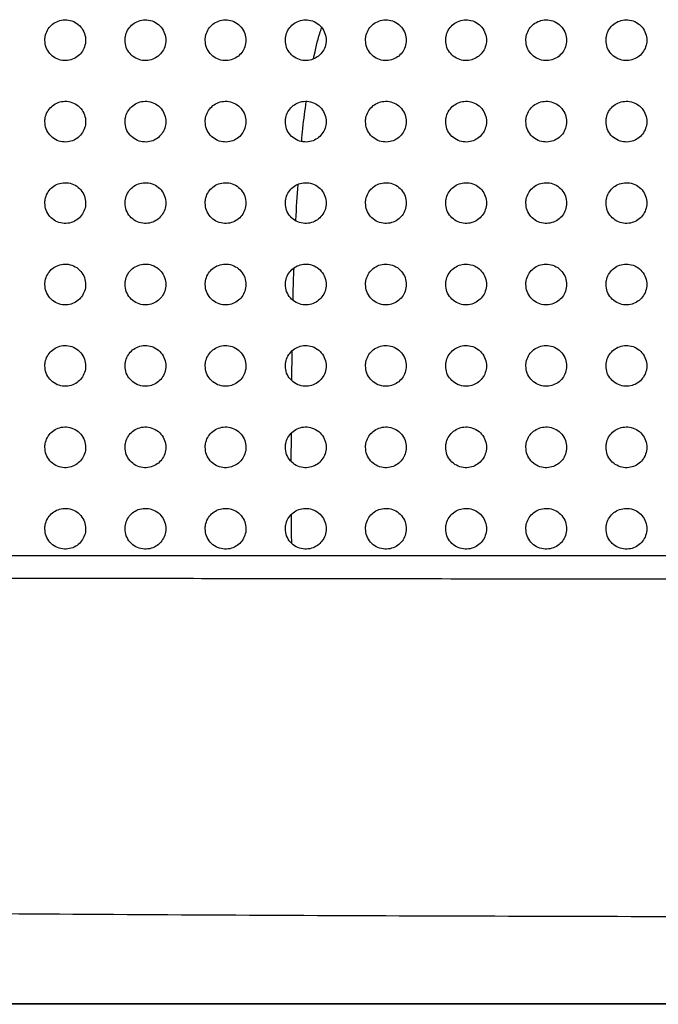
# Paper-space layout '_Back' of a CAD drawing. Units: millimetres. Extents: x -446 to 282, y -328 to 672.
# Drawn here: x -239 to -192, y 76 to 148 of the extents above; entities that cross this region are included whole.
import ezdxf

# ---------------------------------------------------------------- set-up
doc = ezdxf.new("R2010")
doc.units = ezdxf.units.MM

psp = doc.layouts.new('_Back')

# ---------------------------------------------------------------- linework, layer by layer
at = {"color": 7, "linetype": 'Continuous', "lineweight": 25}
psp.add_line((-218.865, 121.525), (-218.837, 123.698), dxfattribs=at)
for points, knots in [([(-237.032, 146.549), (-237.013, 146.37), (-236.976, 146.013), (-236.689, 145.547), (-236.27, 145.205), (-235.758, 145.035), (-235.236, 145.049), (-234.767, 145.228), (-234.39, 145.537), (-234.13, 145.946), (-234.009, 146.427), (-234.052, 146.937), (-234.272, 147.42), (-234.654, 147.805), (-235.146, 148.031), (-235.672, 148.071), (-236.162, 147.939), (-236.571, 147.666), (-236.867, 147.284), (-237.013, 146.892), (-237.027, 146.641), (-237.032, 146.549)], [0, 0, 0, 0, 0.058252, 0.116485, 0.174886, 0.231302, 0.284443, 0.334733, 0.383841, 0.433717, 0.485898, 0.541086, 0.598812, 0.657381, 0.71451, 0.768586, 0.819601, 0.868937, 0.918471, 0.969847, 1, 1, 1, 1]), ([(-231.132, 146.549), (-231.113, 146.37), (-231.076, 146.013), (-230.788, 145.546), (-230.368, 145.204), (-229.856, 145.034), (-229.335, 145.05), (-228.867, 145.228), (-228.49, 145.537), (-228.23, 145.946), (-228.109, 146.427), (-228.152, 146.938), (-228.373, 147.421), (-228.755, 147.806), (-229.248, 148.031), (-229.774, 148.071), (-230.263, 147.939), (-230.671, 147.666), (-230.967, 147.284), (-231.113, 146.892), (-231.127, 146.641), (-231.132, 146.549)], [0, 0, 0, 0, 0.058364, 0.116711, 0.175167, 0.231529, 0.284544, 0.334708, 0.383746, 0.433627, 0.485879, 0.54118, 0.599018, 0.657651, 0.714761, 0.768746, 0.819644, 0.868886, 0.918384, 0.969797, 1, 1, 1, 1]), ([(-225.232, 146.549), (-225.213, 146.37), (-225.176, 146.012), (-224.888, 145.546), (-224.467, 145.204), (-223.955, 145.034), (-223.434, 145.05), (-222.967, 145.228), (-222.591, 145.536), (-222.33, 145.945), (-222.209, 146.426), (-222.252, 146.938), (-222.473, 147.422), (-222.856, 147.807), (-223.349, 148.032), (-223.875, 148.071), (-224.363, 147.939), (-224.771, 147.666), (-225.067, 147.284), (-225.213, 146.892), (-225.227, 146.642), (-225.232, 146.549)], [0, 0, 0, 0, 0.0584403, 0.1168659, 0.1753332, 0.2316155, 0.2845062, 0.3345719, 0.3835768, 0.4334917, 0.4858287, 0.5412325, 0.5991527, 0.6578095, 0.714872, 0.7687606, 0.8195592, 0.8687393, 0.9182334, 0.9697046, 1, 1, 1, 1]), ([(-219.332, 146.549), (-219.313, 146.37), (-219.276, 146.012), (-218.988, 145.545), (-218.567, 145.203), (-218.055, 145.034), (-217.535, 145.05), (-217.068, 145.228), (-216.692, 145.536), (-216.43, 145.945), (-216.309, 146.426), (-216.352, 146.938), (-216.573, 147.422), (-216.957, 147.807), (-217.449, 148.032), (-217.975, 148.071), (-218.463, 147.939), (-218.87, 147.667), (-219.167, 147.285), (-219.313, 146.893), (-219.327, 146.642), (-219.332, 146.549)], [0, 0, 0, 0, 0.058482, 0.116952, 0.175401, 0.231595, 0.284382, 0.334383, 0.383383, 0.433347, 0.485762, 0.541247, 0.599217, 0.657871, 0.714876, 0.768679, 0.819404, 0.86855, 0.918061, 0.969595, 1, 1, 1, 1]), ([(-213.432, 146.549), (-213.413, 146.37), (-213.376, 146.012), (-213.088, 145.545), (-212.666, 145.203), (-212.155, 145.034), (-211.635, 145.05), (-211.169, 145.227), (-210.792, 145.535), (-210.531, 145.944), (-210.409, 146.425), (-210.452, 146.938), (-210.673, 147.422), (-211.057, 147.807), (-211.549, 148.032), (-212.074, 148.071), (-212.562, 147.939), (-212.969, 147.667), (-213.266, 147.286), (-213.413, 146.894), (-213.427, 146.642), (-213.432, 146.549)], [0, 0, 0, 0, 0.058498, 0.116984, 0.175405, 0.23153, 0.284247, 0.334215, 0.383225, 0.433232, 0.485705, 0.54124, 0.599234, 0.657871, 0.714826, 0.768572, 0.819254, 0.868387, 0.917919, 0.969504, 1, 1, 1, 1]), ([(-207.532, 146.549), (-207.513, 146.37), (-207.476, 146.012), (-207.188, 145.545), (-206.767, 145.204), (-206.255, 145.034), (-205.736, 145.05), (-205.27, 145.227), (-204.893, 145.534), (-204.631, 145.943), (-204.509, 146.425), (-204.552, 146.938), (-204.773, 147.422), (-205.157, 147.807), (-205.649, 148.031), (-206.173, 148.071), (-206.661, 147.939), (-207.068, 147.668), (-207.366, 147.287), (-207.512, 146.894), (-207.527, 146.642), (-207.532, 146.549)], [0, 0, 0, 0, 0.058493, 0.116976, 0.175352, 0.231403, 0.284058, 0.334005, 0.383042, 0.433105, 0.485643, 0.541223, 0.599221, 0.657817, 0.714706, 0.768393, 0.819051, 0.868196, 0.917767, 0.969406, 1, 1, 1, 1]), ([(-201.632, 146.549), (-201.613, 146.37), (-201.576, 146.013), (-201.288, 145.546), (-200.867, 145.204), (-200.357, 145.035), (-199.838, 145.049), (-199.371, 145.226), (-198.994, 145.532), (-198.732, 145.941), (-198.609, 146.424), (-198.652, 146.937), (-198.873, 147.422), (-199.256, 147.807), (-199.748, 148.031), (-200.272, 148.071), (-200.759, 147.94), (-201.167, 147.669), (-201.465, 147.288), (-201.612, 146.895), (-201.626, 146.643), (-201.632, 146.549)], [0, 0, 0, 0, 0.058466, 0.116924, 0.175231, 0.231191, 0.283782, 0.333721, 0.382804, 0.432943, 0.485557, 0.541182, 0.599169, 0.657699, 0.7145, 0.768122, 0.818763, 0.867939, 0.91757, 0.969278, 1, 1, 1, 1]), ([(-195.732, 146.549), (-195.713, 146.37), (-195.676, 146.013), (-195.388, 145.546), (-194.968, 145.205), (-194.458, 145.035), (-193.94, 145.049), (-193.474, 145.224), (-193.096, 145.531), (-192.832, 145.94), (-192.709, 146.422), (-192.751, 146.936), (-192.973, 147.421), (-193.355, 147.806), (-193.846, 148.031), (-194.37, 148.071), (-194.857, 147.941), (-195.265, 147.671), (-195.564, 147.29), (-195.712, 146.896), (-195.726, 146.643), (-195.732, 146.549)], [0, 0, 0, 0, 0.05842, 0.116835, 0.175049, 0.230902, 0.283427, 0.333371, 0.382517, 0.432749, 0.48545, 0.541118, 0.599081, 0.657523, 0.714217, 0.767767, 0.8184, 0.867623, 0.917334, 0.969125, 1, 1, 1, 1]), ([(-217.26, 145.182), (-217.113, 145.857), (-216.924, 146.723), (-216.708, 147.331), (-216.661, 147.465)], [0, 0, 0, 0, 0.779143, 1, 1, 1, 1]), ([(-237.032, 140.559), (-237.013, 140.38), (-236.975, 140.022), (-236.688, 139.556), (-236.267, 139.214), (-235.754, 139.044), (-235.231, 139.06), (-234.763, 139.24), (-234.388, 139.55), (-234.129, 139.959), (-234.009, 140.439), (-234.052, 140.949), (-234.273, 141.432), (-234.656, 141.817), (-235.15, 142.042), (-235.677, 142.081), (-236.167, 141.947), (-236.574, 141.673), (-236.869, 141.29), (-237.013, 140.9), (-237.027, 140.651), (-237.032, 140.559)], [0, 0, 0, 0, 0.0584278, 0.1168351, 0.1754443, 0.2319959, 0.2851338, 0.3353027, 0.3842439, 0.4339748, 0.4860824, 0.5412981, 0.5991544, 0.6579121, 0.7151988, 0.7693232, 0.8202623, 0.8694432, 0.918811, 0.9700736, 1, 1, 1, 1]), ([(-231.132, 140.559), (-231.113, 140.38), (-231.075, 140.022), (-230.787, 139.555), (-230.366, 139.213), (-229.852, 139.044), (-229.331, 139.06), (-228.863, 139.24), (-228.489, 139.549), (-228.229, 139.958), (-228.109, 140.438), (-228.152, 140.949), (-228.374, 141.433), (-228.758, 141.818), (-229.252, 142.042), (-229.778, 142.081), (-230.267, 141.947), (-230.674, 141.673), (-230.969, 141.291), (-231.113, 140.9), (-231.127, 140.651), (-231.132, 140.559)], [0, 0, 0, 0, 0.058518, 0.117018, 0.175645, 0.232107, 0.285102, 0.335153, 0.384051, 0.433817, 0.486021, 0.54136, 0.599318, 0.658109, 0.71534, 0.769349, 0.820169, 0.869276, 0.91864, 0.96997, 1, 1, 1, 1]), ([(-225.232, 140.559), (-225.213, 140.38), (-225.175, 140.022), (-224.887, 139.554), (-224.465, 139.212), (-223.952, 139.044), (-223.431, 139.06), (-222.964, 139.24), (-222.59, 139.548), (-222.33, 139.957), (-222.209, 140.437), (-222.252, 140.949), (-222.474, 141.433), (-222.858, 141.818), (-223.352, 142.042), (-223.878, 142.081), (-224.366, 141.947), (-224.773, 141.674), (-225.068, 141.292), (-225.213, 140.901), (-225.227, 140.651), (-225.232, 140.559)], [0, 0, 0, 0, 0.058576, 0.117136, 0.175741, 0.232089, 0.284943, 0.334902, 0.383787, 0.433615, 0.485927, 0.541382, 0.599416, 0.658205, 0.715354, 0.769241, 0.819958, 0.86902, 0.918409, 0.969826, 1, 1, 1, 1]), ([(-219.332, 140.559), (-219.313, 140.38), (-219.275, 140.022), (-218.987, 139.554), (-218.565, 139.212), (-218.052, 139.044), (-217.532, 139.06), (-217.066, 139.239), (-216.691, 139.547), (-216.43, 139.956), (-216.309, 140.437), (-216.352, 140.949), (-216.574, 141.434), (-216.959, 141.818), (-217.452, 142.042), (-217.978, 142.081), (-218.465, 141.947), (-218.871, 141.675), (-219.167, 141.294), (-219.313, 140.902), (-219.327, 140.652), (-219.332, 140.559)], [0, 0, 0, 0, 0.058604, 0.117196, 0.175755, 0.231986, 0.28472, 0.334615, 0.383512, 0.43341, 0.485823, 0.541371, 0.599454, 0.658221, 0.715283, 0.769061, 0.819696, 0.868736, 0.918165, 0.969671, 1, 1, 1, 1]), ([(-218.131, 139.104), (-218.103, 139.423), (-218.012, 140.492), (-217.882, 141.4), (-217.791, 142.037)], [0, 0, 0, 0, 0.29864, 1, 1, 1, 1]), ([(-213.432, 140.559), (-213.413, 140.38), (-213.375, 140.022), (-213.087, 139.554), (-212.665, 139.212), (-212.152, 139.044), (-211.633, 139.06), (-211.167, 139.238), (-210.792, 139.546), (-210.531, 139.954), (-210.409, 140.436), (-210.452, 140.949), (-210.674, 141.434), (-211.059, 141.818), (-211.552, 142.042), (-212.077, 142.081), (-212.564, 141.948), (-212.97, 141.676), (-213.267, 141.295), (-213.413, 140.903), (-213.427, 140.652), (-213.432, 140.559)], [0, 0, 0, 0, 0.058611, 0.117211, 0.17572, 0.231857, 0.284507, 0.334369, 0.383288, 0.433248, 0.485737, 0.541347, 0.599451, 0.658186, 0.715177, 0.768877, 0.819464, 0.868499, 0.917966, 0.969542, 1, 1, 1, 1]), ([(-207.532, 140.559), (-207.513, 140.38), (-207.475, 140.022), (-207.187, 139.554), (-206.765, 139.213), (-206.253, 139.044), (-205.734, 139.06), (-205.269, 139.237), (-204.893, 139.544), (-204.631, 139.953), (-204.509, 140.435), (-204.552, 140.948), (-204.774, 141.433), (-205.158, 141.818), (-205.651, 142.042), (-206.176, 142.081), (-206.662, 141.949), (-207.069, 141.677), (-207.366, 141.296), (-207.512, 140.904), (-207.527, 140.652), (-207.532, 140.559)], [0, 0, 0, 0, 0.0585963, 0.1171841, 0.1756307, 0.2316731, 0.2842478, 0.3340909, 0.3830476, 0.4330815, 0.4856505, 0.5413147, 0.5994201, 0.6580986, 0.7150024, 0.7686301, 0.8191887, 0.868243, 0.9177651, 0.969413, 1, 1, 1, 1]), ([(-201.632, 140.559), (-201.613, 140.38), (-201.576, 140.022), (-201.287, 139.555), (-200.866, 139.213), (-200.355, 139.044), (-199.836, 139.06), (-199.371, 139.236), (-198.994, 139.543), (-198.732, 139.951), (-198.609, 140.434), (-198.652, 140.948), (-198.873, 141.433), (-199.258, 141.818), (-199.75, 142.042), (-200.274, 142.081), (-200.76, 141.95), (-201.167, 141.679), (-201.465, 141.298), (-201.612, 140.905), (-201.626, 140.653), (-201.632, 140.559)], [0, 0, 0, 0, 0.058561, 0.117116, 0.175476, 0.23141, 0.283911, 0.333748, 0.382761, 0.432884, 0.485542, 0.541258, 0.599351, 0.657951, 0.714749, 0.768299, 0.818838, 0.86793, 0.917526, 0.969259, 1, 1, 1, 1]), ([(-195.732, 140.559), (-195.713, 140.38), (-195.676, 140.022), (-195.388, 139.555), (-194.967, 139.214), (-194.457, 139.045), (-193.939, 139.059), (-193.473, 139.235), (-193.096, 139.541), (-192.832, 139.95), (-192.709, 140.432), (-192.751, 140.947), (-192.973, 141.432), (-193.357, 141.817), (-193.848, 142.041), (-194.371, 142.081), (-194.858, 141.951), (-195.265, 141.681), (-195.564, 141.3), (-195.712, 140.907), (-195.726, 140.653), (-195.732, 140.559)], [0, 0, 0, 0, 0.058508, 0.117013, 0.175267, 0.231079, 0.283506, 0.333348, 0.382431, 0.432659, 0.485415, 0.541182, 0.599249, 0.657752, 0.714428, 0.767894, 0.818421, 0.867566, 0.917253, 0.969082, 1, 1, 1, 1]), ([(-237.032, 134.569), (-237.013, 134.389), (-236.975, 134.031), (-236.686, 133.564), (-236.264, 133.222), (-235.749, 133.053), (-235.226, 133.071), (-234.76, 133.252), (-234.386, 133.562), (-234.128, 133.971), (-234.009, 134.451), (-234.053, 134.961), (-234.274, 135.444), (-234.659, 135.829), (-235.154, 136.053), (-235.682, 136.09), (-236.171, 135.955), (-236.577, 135.68), (-236.871, 135.298), (-237.013, 134.908), (-237.027, 134.66), (-237.032, 134.569)], [0, 0, 0, 0, 0.058604, 0.117186, 0.175988, 0.232649, 0.285761, 0.335802, 0.384585, 0.43419, 0.486244, 0.541502, 0.599492, 0.658429, 0.715855, 0.770007, 0.820857, 0.869882, 0.919096, 0.970266, 1, 1, 1, 1]), ([(-231.132, 134.569), (-231.113, 134.389), (-231.075, 134.031), (-230.786, 133.563), (-230.363, 133.221), (-229.849, 133.053), (-229.327, 133.071), (-228.861, 133.252), (-228.487, 133.561), (-228.228, 133.97), (-228.109, 134.45), (-228.153, 134.961), (-228.375, 135.445), (-228.76, 135.829), (-229.255, 136.053), (-229.782, 136.09), (-230.271, 135.955), (-230.676, 135.681), (-230.97, 135.299), (-231.113, 134.909), (-231.127, 134.66), (-231.132, 134.569)], [0, 0, 0, 0, 0.058667, 0.117315, 0.176094, 0.232633, 0.285593, 0.335532, 0.3843, 0.433969, 0.486141, 0.541526, 0.599602, 0.658538, 0.715874, 0.769891, 0.820627, 0.869604, 0.918847, 0.97011, 1, 1, 1, 1]), ([(-225.232, 134.569), (-225.213, 134.389), (-225.175, 134.031), (-224.886, 133.563), (-224.463, 133.221), (-223.949, 133.053), (-223.428, 133.071), (-222.962, 133.251), (-222.588, 133.56), (-222.329, 133.968), (-222.209, 134.448), (-222.253, 134.961), (-222.475, 135.445), (-222.86, 135.83), (-223.355, 136.053), (-223.882, 136.09), (-224.369, 135.956), (-224.774, 135.682), (-225.069, 135.301), (-225.213, 134.91), (-225.227, 134.661), (-225.232, 134.569)], [0, 0, 0, 0, 0.058702, 0.117388, 0.176113, 0.232511, 0.285322, 0.33518, 0.383958, 0.433712, 0.486009, 0.541515, 0.599657, 0.658566, 0.71579, 0.769667, 0.820302, 0.869253, 0.918548, 0.969923, 1, 1, 1, 1]), ([(-219.332, 134.569), (-219.313, 134.389), (-219.275, 134.031), (-218.986, 133.563), (-218.563, 133.221), (-218.05, 133.053), (-217.529, 133.071), (-217.064, 133.25), (-216.69, 133.558), (-216.43, 133.966), (-216.309, 134.447), (-216.352, 134.96), (-216.575, 135.445), (-216.96, 135.83), (-217.455, 136.053), (-217.98, 136.09), (-218.467, 135.956), (-218.873, 135.684), (-219.168, 135.303), (-219.313, 134.912), (-219.327, 134.661), (-219.332, 134.569)], [0, 0, 0, 0, 0.058715, 0.117417, 0.176072, 0.23233, 0.285011, 0.33481, 0.383615, 0.433459, 0.485872, 0.541481, 0.599666, 0.658535, 0.715646, 0.769396, 0.819947, 0.86889, 0.918246, 0.969731, 1, 1, 1, 1]), ([(-218.555, 133.259), (-218.554, 133.273), (-218.517, 134.211), (-218.452, 135.087), (-218.389, 135.95)], [0, 0, 0, 0, 0.014718, 1, 1, 1, 1]), ([(-213.432, 134.569), (-213.413, 134.389), (-213.375, 134.031), (-213.086, 133.563), (-212.663, 133.222), (-212.15, 133.054), (-211.631, 133.071), (-211.166, 133.249), (-210.791, 133.556), (-210.53, 133.965), (-210.409, 134.446), (-210.452, 134.96), (-210.675, 135.445), (-211.06, 135.829), (-211.554, 136.053), (-212.079, 136.09), (-212.566, 135.957), (-212.971, 135.685), (-213.267, 135.304), (-213.413, 134.913), (-213.427, 134.662), (-213.432, 134.569)], [0, 0, 0, 0, 0.0587106, 0.1174114, 0.1759958, 0.2321361, 0.2847191, 0.3344866, 0.3833267, 0.4332512, 0.4857592, 0.5414399, 0.5996429, 0.658462, 0.7154782, 0.7691334, 0.8196324, 0.8685795, 0.9179928, 0.969568, 1, 1, 1, 1]), ([(-207.532, 134.569), (-207.513, 134.39), (-207.475, 134.031), (-207.186, 133.563), (-206.764, 133.222), (-206.252, 133.054), (-205.733, 133.07), (-205.268, 133.248), (-204.893, 133.555), (-204.631, 133.963), (-204.509, 134.445), (-204.552, 134.959), (-204.774, 135.444), (-205.16, 135.829), (-205.653, 136.052), (-206.177, 136.09), (-206.664, 135.958), (-207.069, 135.687), (-207.366, 135.306), (-207.513, 134.914), (-207.527, 134.662), (-207.532, 134.569)], [0, 0, 0, 0, 0.058686, 0.117365, 0.175867, 0.231892, 0.28439, 0.334141, 0.38303, 0.433045, 0.485648, 0.541391, 0.599592, 0.658339, 0.715249, 0.768816, 0.819284, 0.86826, 0.917743, 0.969407, 1, 1, 1, 1]), ([(-201.632, 134.569), (-201.613, 134.39), (-201.575, 134.032), (-201.287, 133.564), (-200.865, 133.222), (-200.353, 133.054), (-199.835, 133.07), (-199.37, 133.246), (-198.994, 133.553), (-198.732, 133.961), (-198.609, 134.444), (-198.652, 134.958), (-198.874, 135.444), (-199.259, 135.828), (-199.751, 136.052), (-200.275, 136.091), (-200.761, 135.959), (-201.167, 135.689), (-201.465, 135.308), (-201.612, 134.915), (-201.626, 134.663), (-201.632, 134.569)], [0, 0, 0, 0, 0.058643, 0.11728, 0.17568, 0.231581, 0.283997, 0.333744, 0.382699, 0.432816, 0.485519, 0.54132, 0.599505, 0.658163, 0.71495, 0.768428, 0.818875, 0.867896, 0.917466, 0.969228, 1, 1, 1, 1]), ([(-195.732, 134.569), (-195.713, 134.39), (-195.676, 134.032), (-195.387, 133.564), (-194.966, 133.223), (-194.455, 133.055), (-193.938, 133.069), (-193.473, 133.245), (-193.096, 133.55), (-192.833, 133.959), (-192.709, 134.442), (-192.751, 134.957), (-192.973, 135.443), (-193.358, 135.828), (-193.849, 136.051), (-194.372, 136.091), (-194.858, 135.96), (-195.265, 135.691), (-195.564, 135.31), (-195.712, 134.917), (-195.726, 134.663), (-195.732, 134.569)], [0, 0, 0, 0, 0.058583, 0.117163, 0.175445, 0.231211, 0.283548, 0.333301, 0.382334, 0.432565, 0.485376, 0.541233, 0.599391, 0.657942, 0.714595, 0.767979, 0.818412, 0.867491, 0.917163, 0.969031, 1, 1, 1, 1]), ([(-237.032, 128.579), (-237.013, 128.399), (-236.975, 128.04), (-236.685, 127.572), (-236.262, 127.23), (-235.745, 127.063), (-235.223, 127.082), (-234.757, 127.264), (-234.384, 127.574), (-234.127, 127.983), (-234.009, 128.462), (-234.053, 128.973), (-234.276, 129.456), (-234.662, 129.841), (-235.158, 130.064), (-235.687, 130.1), (-236.175, 129.963), (-236.579, 129.687), (-236.872, 129.305), (-237.013, 128.917), (-237.027, 128.669), (-237.032, 128.579)], [0, 0, 0, 0, 0.058767, 0.117511, 0.176477, 0.233214, 0.286281, 0.336198, 0.384843, 0.434348, 0.48637, 0.541681, 0.599799, 0.658893, 0.716431, 0.77059, 0.821344, 0.870225, 0.919308, 0.97041, 1, 1, 1, 1]), ([(-231.132, 128.579), (-231.113, 128.399), (-231.075, 128.04), (-230.785, 127.572), (-230.361, 127.23), (-229.846, 127.063), (-229.324, 127.082), (-228.858, 127.263), (-228.486, 127.573), (-228.228, 127.981), (-228.109, 128.461), (-228.153, 128.972), (-228.376, 129.456), (-228.762, 129.841), (-229.258, 130.064), (-229.786, 130.1), (-230.274, 129.964), (-230.678, 129.689), (-230.971, 129.307), (-231.113, 128.918), (-231.127, 128.67), (-231.132, 128.579)], [0, 0, 0, 0, 0.058799, 0.11758, 0.176485, 0.233073, 0.285986, 0.335821, 0.38448, 0.434075, 0.48623, 0.541666, 0.59985, 0.658912, 0.716328, 0.770339, 0.82099, 0.86985, 0.918992, 0.970211, 1, 1, 1, 1]), ([(-225.232, 128.579), (-225.213, 128.399), (-225.175, 128.04), (-224.885, 127.572), (-224.461, 127.23), (-223.947, 127.063), (-223.426, 127.082), (-222.961, 127.262), (-222.587, 127.571), (-222.329, 127.979), (-222.209, 128.459), (-222.253, 128.971), (-222.476, 129.456), (-222.862, 129.841), (-223.358, 130.064), (-223.884, 130.1), (-224.371, 129.965), (-224.776, 129.691), (-225.069, 129.31), (-225.213, 128.92), (-225.227, 128.671), (-225.232, 128.579)], [0, 0, 0, 0, 0.058811, 0.117607, 0.176429, 0.232858, 0.285622, 0.335391, 0.38408, 0.433778, 0.486069, 0.541625, 0.599861, 0.658872, 0.716153, 0.770014, 0.820571, 0.869425, 0.918643, 0.969991, 1, 1, 1, 1]), ([(-219.332, 128.579), (-219.313, 128.399), (-219.275, 128.04), (-218.985, 127.572), (-218.562, 127.23), (-218.048, 127.063), (-217.528, 127.081), (-217.063, 127.261), (-216.689, 127.569), (-216.43, 127.977), (-216.309, 128.458), (-216.353, 128.971), (-216.575, 129.456), (-216.962, 129.841), (-217.457, 130.064), (-217.983, 130.1), (-218.469, 129.966), (-218.874, 129.693), (-219.168, 129.312), (-219.313, 128.921), (-219.327, 128.671), (-219.332, 128.579)], [0, 0, 0, 0, 0.058808, 0.117604, 0.176335, 0.232607, 0.285238, 0.334956, 0.383686, 0.433489, 0.485908, 0.54157, 0.599842, 0.658794, 0.715942, 0.769664, 0.820142, 0.869001, 0.918299, 0.969772, 1, 1, 1, 1]), ([(-218.763, 127.434), (-218.752, 127.987), (-218.737, 128.783), (-218.704, 129.55), (-218.694, 129.784)], [0, 0, 0, 0, 0.694904, 1, 1, 1, 1]), ([(-213.432, 128.579), (-213.413, 128.399), (-213.375, 128.04), (-213.085, 127.572), (-212.662, 127.231), (-212.149, 127.063), (-211.63, 127.081), (-211.165, 127.26), (-210.791, 127.567), (-210.53, 127.975), (-210.409, 128.457), (-210.452, 128.97), (-210.675, 129.456), (-211.061, 129.84), (-211.556, 130.063), (-212.081, 130.1), (-212.567, 129.967), (-212.972, 129.695), (-213.267, 129.314), (-213.413, 128.923), (-213.427, 128.672), (-213.432, 128.579)], [0, 0, 0, 0, 0.058792, 0.117576, 0.176216, 0.23235, 0.284872, 0.33456, 0.383339, 0.433239, 0.485769, 0.541512, 0.599798, 0.658683, 0.715714, 0.769325, 0.819748, 0.868624, 0.917997, 0.969578, 1, 1, 1, 1]), ([(-207.532, 128.579), (-207.513, 128.399), (-207.475, 128.041), (-207.186, 127.573), (-206.763, 127.231), (-206.25, 127.064), (-205.732, 127.081), (-205.267, 127.258), (-204.892, 127.565), (-204.631, 127.973), (-204.509, 128.455), (-204.552, 128.969), (-204.775, 129.455), (-205.161, 129.84), (-205.654, 130.063), (-206.179, 130.1), (-206.664, 129.968), (-207.07, 129.696), (-207.366, 129.316), (-207.513, 128.924), (-207.527, 128.672), (-207.532, 128.579)], [0, 0, 0, 0, 0.058758, 0.117511, 0.176051, 0.232051, 0.284477, 0.334151, 0.38299, 0.432995, 0.485634, 0.541447, 0.599728, 0.658528, 0.715433, 0.768943, 0.819332, 0.868244, 0.917702, 0.969387, 1, 1, 1, 1]), ([(-201.632, 128.579), (-201.613, 128.4), (-201.575, 128.041), (-201.286, 127.573), (-200.864, 127.232), (-200.352, 127.064), (-199.835, 127.08), (-199.37, 127.257), (-198.994, 127.563), (-198.732, 127.971), (-198.609, 128.454), (-198.652, 128.968), (-198.874, 129.454), (-199.26, 129.839), (-199.753, 130.062), (-200.276, 130.1), (-200.762, 129.969), (-201.167, 129.699), (-201.465, 129.318), (-201.612, 128.926), (-201.626, 128.673), (-201.632, 128.579)], [0, 0, 0, 0, 0.058707, 0.11741, 0.175835, 0.231696, 0.284035, 0.333707, 0.382619, 0.432738, 0.485487, 0.541364, 0.599627, 0.658326, 0.715095, 0.768505, 0.818871, 0.867834, 0.917391, 0.969186, 1, 1, 1, 1]), ([(-195.732, 128.579), (-195.713, 128.4), (-195.676, 128.042), (-195.387, 127.574), (-194.965, 127.233), (-194.455, 127.065), (-193.938, 127.08), (-193.473, 127.255), (-193.096, 127.56), (-192.833, 127.969), (-192.709, 128.452), (-192.751, 128.967), (-192.974, 129.454), (-193.359, 129.838), (-193.85, 130.062), (-194.373, 130.101), (-194.858, 129.97), (-195.265, 129.701), (-195.564, 129.321), (-195.712, 128.927), (-195.726, 128.674), (-195.732, 128.579)], [0, 0, 0, 0, 0.0586418, 0.1172826, 0.1755789, 0.2312964, 0.2835496, 0.3332287, 0.3822248, 0.4324656, 0.4853298, 0.5412675, 0.5995023, 0.6580877, 0.7147117, 0.7680195, 0.8183697, 0.8673964, 0.9170626, 0.9689739, 1, 1, 1, 1]), ([(-237.032, 122.589), (-237.013, 122.409), (-236.975, 122.049), (-236.684, 121.581), (-236.259, 121.239), (-235.742, 121.072), (-235.22, 121.093), (-234.754, 121.276), (-234.383, 121.586), (-234.127, 121.994), (-234.009, 122.473), (-234.054, 122.984), (-234.277, 123.468), (-234.664, 123.852), (-235.161, 124.075), (-235.69, 124.11), (-236.178, 123.972), (-236.581, 123.696), (-236.872, 123.314), (-237.014, 122.926), (-237.027, 122.679), (-237.032, 122.589)], [0, 0, 0, 0, 0.058901, 0.117779, 0.176867, 0.233646, 0.286659, 0.336469, 0.385009, 0.434444, 0.486454, 0.541818, 0.600046, 0.659264, 0.71688, 0.771029, 0.821693, 0.870453, 0.919438, 0.970501, 1, 1, 1, 1]), ([(-231.132, 122.589), (-231.113, 122.409), (-231.075, 122.049), (-230.784, 121.581), (-230.36, 121.239), (-229.843, 121.072), (-229.322, 121.092), (-228.857, 121.274), (-228.485, 121.584), (-228.228, 121.992), (-228.109, 122.472), (-228.153, 122.983), (-228.376, 123.467), (-228.763, 123.852), (-229.261, 124.075), (-229.789, 124.11), (-230.276, 123.973), (-230.679, 123.698), (-230.971, 123.316), (-231.113, 122.928), (-231.127, 122.68), (-231.132, 122.589)], [0, 0, 0, 0, 0.058905, 0.117792, 0.176787, 0.233398, 0.286261, 0.336009, 0.384587, 0.434132, 0.486284, 0.541769, 0.600042, 0.6592, 0.716671, 0.770665, 0.821239, 0.870002, 0.919071, 0.970268, 1, 1, 1, 1]), ([(-225.232, 122.589), (-225.213, 122.409), (-225.175, 122.05), (-224.884, 121.581), (-224.46, 121.239), (-223.945, 121.073), (-223.424, 121.092), (-222.959, 121.273), (-222.587, 121.581), (-222.328, 121.99), (-222.209, 122.47), (-222.253, 122.982), (-222.476, 123.467), (-222.863, 123.852), (-223.36, 124.074), (-223.886, 124.11), (-224.373, 123.974), (-224.777, 123.7), (-225.07, 123.319), (-225.213, 122.929), (-225.227, 122.68), (-225.232, 122.589)], [0, 0, 0, 0, 0.058896, 0.117777, 0.176667, 0.233107, 0.285826, 0.335523, 0.384149, 0.43381, 0.486103, 0.541704, 0.600014, 0.659101, 0.716421, 0.77026, 0.820751, 0.869529, 0.918691, 0.970027, 1, 1, 1, 1]), ([(-219.332, 122.589), (-219.313, 122.409), (-219.275, 122.05), (-218.985, 121.581), (-218.56, 121.24), (-218.046, 121.073), (-217.526, 121.092), (-217.062, 121.271), (-216.689, 121.579), (-216.429, 121.987), (-216.309, 122.468), (-216.353, 122.981), (-216.576, 123.467), (-216.963, 123.851), (-217.458, 124.074), (-217.984, 124.11), (-218.47, 123.975), (-218.874, 123.702), (-219.169, 123.321), (-219.313, 122.931), (-219.327, 122.681), (-219.332, 122.589)], [0, 0, 0, 0, 0.058878, 0.117744, 0.176527, 0.232801, 0.285387, 0.335043, 0.383721, 0.433498, 0.485926, 0.541632, 0.59997, 0.658982, 0.716154, 0.769849, 0.820266, 0.869063, 0.91832, 0.969791, 1, 1, 1, 1]), ([(-213.432, 122.589), (-213.413, 122.409), (-213.375, 122.05), (-213.085, 121.582), (-212.661, 121.24), (-212.148, 121.073), (-211.629, 121.091), (-211.165, 121.27), (-210.791, 121.577), (-210.53, 121.985), (-210.409, 122.467), (-210.452, 122.98), (-210.675, 123.466), (-211.062, 123.851), (-211.557, 124.074), (-212.082, 124.11), (-212.568, 123.976), (-212.972, 123.704), (-213.267, 123.324), (-213.413, 122.933), (-213.427, 122.682), (-213.432, 122.589)], [0, 0, 0, 0, 0.058851, 0.117694, 0.176368, 0.232488, 0.284957, 0.334586, 0.383323, 0.433213, 0.485765, 0.54156, 0.599907, 0.658837, 0.715871, 0.769442, 0.819805, 0.868629, 0.917978, 0.96957, 1, 1, 1, 1]), ([(-207.532, 122.589), (-207.513, 122.409), (-207.475, 122.051), (-207.185, 121.582), (-206.762, 121.241), (-206.249, 121.074), (-205.731, 121.091), (-205.267, 121.268), (-204.893, 121.575), (-204.631, 121.983), (-204.509, 122.465), (-204.552, 122.98), (-204.775, 123.466), (-205.161, 123.85), (-205.655, 124.073), (-206.179, 124.11), (-206.665, 123.977), (-207.07, 123.706), (-207.366, 123.326), (-207.512, 122.934), (-207.527, 122.682), (-207.532, 122.589)], [0, 0, 0, 0, 0.058809, 0.117612, 0.176171, 0.232141, 0.284507, 0.334122, 0.382929, 0.432936, 0.485609, 0.54148, 0.599821, 0.658655, 0.715546, 0.769003, 0.819329, 0.868196, 0.917644, 0.969355, 1, 1, 1, 1]), ([(-201.632, 122.589), (-201.613, 122.409), (-201.575, 122.051), (-201.286, 121.583), (-200.863, 121.242), (-200.352, 121.074), (-199.834, 121.09), (-199.37, 121.267), (-198.995, 121.572), (-198.732, 121.981), (-198.609, 122.463), (-198.652, 122.978), (-198.875, 123.465), (-199.26, 123.85), (-199.753, 124.072), (-200.276, 124.11), (-200.762, 123.979), (-201.167, 123.709), (-201.465, 123.329), (-201.612, 122.936), (-201.626, 122.683), (-201.632, 122.589)], [0, 0, 0, 0, 0.058752, 0.117501, 0.175934, 0.231753, 0.284024, 0.333639, 0.382524, 0.432654, 0.485447, 0.541388, 0.59971, 0.658435, 0.715179, 0.768526, 0.818826, 0.867749, 0.917304, 0.969136, 1, 1, 1, 1]), ([(-195.732, 122.589), (-195.713, 122.41), (-195.675, 122.052), (-195.386, 121.584), (-194.964, 121.242), (-194.454, 121.075), (-193.938, 121.09), (-193.473, 121.265), (-193.097, 121.57), (-192.833, 121.978), (-192.709, 122.462), (-192.751, 122.977), (-192.974, 123.464), (-193.359, 123.849), (-193.851, 124.072), (-194.373, 124.111), (-194.858, 123.98), (-195.265, 123.711), (-195.563, 123.331), (-195.712, 122.938), (-195.726, 122.684), (-195.732, 122.589)], [0, 0, 0, 0, 0.058683, 0.117367, 0.175664, 0.231331, 0.283512, 0.333133, 0.382106, 0.432363, 0.485278, 0.541285, 0.59958, 0.658185, 0.714775, 0.768013, 0.818295, 0.867284, 0.916955, 0.96891, 1, 1, 1, 1]), ([(-237.032, 116.599), (-237.013, 116.419), (-236.975, 116.059), (-236.684, 115.59), (-236.258, 115.248), (-235.741, 115.082), (-235.218, 115.103), (-234.753, 115.287), (-234.382, 115.597), (-234.126, 116.005), (-234.009, 116.484), (-234.054, 116.995), (-234.277, 117.478), (-234.665, 117.863), (-235.163, 118.086), (-235.693, 118.119), (-236.18, 117.981), (-236.582, 117.705), (-236.873, 117.323), (-237.014, 116.935), (-237.027, 116.689), (-237.032, 116.599)], [0, 0, 0, 0, 0.0589897, 0.1179575, 0.1771156, 0.2339045, 0.2868705, 0.3366081, 0.3850831, 0.4344804, 0.4864907, 0.5418968, 0.6001998, 0.6594993, 0.7171604, 0.7712908, 0.8218849, 0.8705619, 0.9194859, 0.9705358, 1, 1, 1, 1]), ([(-231.132, 116.599), (-231.113, 116.419), (-231.075, 116.059), (-230.784, 115.59), (-230.359, 115.249), (-229.842, 115.082), (-229.32, 115.103), (-228.856, 115.285), (-228.484, 115.594), (-228.227, 116.002), (-228.109, 116.482), (-228.153, 116.994), (-228.377, 117.478), (-228.764, 117.863), (-229.262, 118.085), (-229.79, 118.12), (-230.277, 117.982), (-230.68, 117.707), (-230.971, 117.326), (-231.113, 116.937), (-231.127, 116.69), (-231.132, 116.599)], [0, 0, 0, 0, 0.058973, 0.117928, 0.176972, 0.233582, 0.286403, 0.336094, 0.384624, 0.434145, 0.486302, 0.541824, 0.600158, 0.659377, 0.716876, 0.770848, 0.821363, 0.870063, 0.919089, 0.970283, 1, 1, 1, 1]), ([(-225.232, 116.599), (-225.213, 116.419), (-225.175, 116.059), (-224.884, 115.591), (-224.459, 115.249), (-223.944, 115.082), (-223.423, 115.102), (-222.959, 115.283), (-222.586, 115.592), (-222.328, 116), (-222.209, 116.48), (-222.253, 116.993), (-222.476, 117.478), (-222.864, 117.862), (-223.361, 118.085), (-223.888, 118.12), (-224.374, 117.983), (-224.777, 117.709), (-225.07, 117.328), (-225.213, 116.939), (-225.227, 116.69), (-225.232, 116.599)], [0, 0, 0, 0, 0.058948, 0.117883, 0.176808, 0.233242, 0.285925, 0.335576, 0.384166, 0.433811, 0.486111, 0.541744, 0.600103, 0.659236, 0.716574, 0.770393, 0.820835, 0.869562, 0.918694, 0.970031, 1, 1, 1, 1]), ([(-219.332, 116.599), (-219.313, 116.419), (-219.275, 116.06), (-218.984, 115.591), (-218.56, 115.249), (-218.045, 115.083), (-217.526, 115.102), (-217.062, 115.282), (-216.689, 115.589), (-216.429, 115.998), (-216.309, 116.478), (-216.353, 116.992), (-216.576, 117.477), (-216.963, 117.862), (-217.459, 118.084), (-217.985, 118.12), (-218.471, 117.985), (-218.874, 117.712), (-219.169, 117.331), (-219.313, 116.941), (-219.327, 116.691), (-219.332, 116.599)], [0, 0, 0, 0, 0.058919, 0.117827, 0.176633, 0.232896, 0.285448, 0.335066, 0.383717, 0.433485, 0.485925, 0.541662, 0.60004, 0.659085, 0.716265, 0.769937, 0.820313, 0.869071, 0.918309, 0.969785, 1, 1, 1, 1]), ([(-213.432, 116.599), (-213.413, 116.419), (-213.375, 116.06), (-213.085, 115.591), (-212.661, 115.25), (-212.147, 115.083), (-211.628, 115.101), (-211.164, 115.28), (-210.791, 115.587), (-210.53, 115.995), (-210.409, 116.477), (-210.452, 116.991), (-210.676, 117.476), (-211.062, 117.861), (-211.558, 118.084), (-212.082, 118.12), (-212.568, 117.986), (-212.972, 117.714), (-213.267, 117.334), (-213.413, 116.943), (-213.427, 116.692), (-213.432, 116.599)], [0, 0, 0, 0, 0.058883, 0.117758, 0.176442, 0.23254, 0.28497, 0.334564, 0.383282, 0.433174, 0.485748, 0.541578, 0.599963, 0.658914, 0.71594, 0.769478, 0.8198, 0.868595, 0.917936, 0.969547, 1, 1, 1, 1]), ([(-207.532, 116.599), (-207.513, 116.419), (-207.475, 116.06), (-207.185, 115.592), (-206.762, 115.251), (-206.249, 115.084), (-205.731, 115.101), (-205.267, 115.278), (-204.893, 115.584), (-204.631, 115.993), (-204.509, 116.475), (-204.552, 116.99), (-204.775, 117.476), (-205.162, 117.861), (-205.656, 118.083), (-206.18, 118.12), (-206.665, 117.987), (-207.069, 117.717), (-207.366, 117.336), (-207.512, 116.944), (-207.527, 116.692), (-207.532, 116.599)], [0, 0, 0, 0, 0.058834, 0.117664, 0.176222, 0.232158, 0.284478, 0.334059, 0.382852, 0.43287, 0.485575, 0.541488, 0.599866, 0.658712, 0.715583, 0.768996, 0.819279, 0.868122, 0.917572, 0.969312, 1, 1, 1, 1]), ([(-201.632, 116.599), (-201.613, 116.419), (-201.575, 116.061), (-201.286, 115.593), (-200.863, 115.251), (-200.351, 115.084), (-199.834, 115.1), (-199.371, 115.276), (-198.995, 115.582), (-198.732, 115.99), (-198.609, 116.473), (-198.652, 116.988), (-198.875, 117.475), (-199.261, 117.86), (-199.754, 118.082), (-200.277, 118.12), (-200.761, 117.989), (-201.167, 117.719), (-201.464, 117.339), (-201.612, 116.946), (-201.626, 116.693), (-201.632, 116.599)], [0, 0, 0, 0, 0.058775, 0.117548, 0.175972, 0.231748, 0.283967, 0.333544, 0.38242, 0.432568, 0.4854, 0.54139, 0.599751, 0.658483, 0.715197, 0.768491, 0.818744, 0.867645, 0.91721, 0.969079, 1, 1, 1, 1]), ([(-195.732, 116.599), (-195.713, 116.42), (-195.675, 116.061), (-195.386, 115.593), (-194.964, 115.252), (-194.454, 115.085), (-193.938, 115.1), (-193.474, 115.275), (-193.097, 115.579), (-192.833, 115.988), (-192.709, 116.471), (-192.751, 116.987), (-192.974, 117.474), (-193.359, 117.859), (-193.851, 118.082), (-194.373, 118.121), (-194.858, 117.99), (-195.264, 117.722), (-195.563, 117.342), (-195.712, 116.948), (-195.726, 116.694), (-195.732, 116.599)], [0, 0, 0, 0, 0.058705, 0.117412, 0.175695, 0.231312, 0.283436, 0.333018, 0.381982, 0.432262, 0.485223, 0.541284, 0.599619, 0.658229, 0.714782, 0.767961, 0.818192, 0.867159, 0.916844, 0.968843, 1, 1, 1, 1]), ([(-218.892, 115.556), (-218.892, 115.586), (-218.895, 116.289), (-218.89, 116.987), (-218.885, 117.657)], [0, 0, 0, 0, 0.0421952, 1, 1, 1, 1]), ([(-237.032, 110.609), (-237.013, 110.429), (-236.975, 110.069), (-236.683, 109.6), (-236.258, 109.258), (-235.74, 109.092), (-235.217, 109.113), (-234.753, 109.297), (-234.382, 109.607), (-234.126, 110.015), (-234.009, 110.494), (-234.054, 111.005), (-234.277, 111.489), (-234.665, 111.874), (-235.164, 112.096), (-235.693, 112.129), (-236.18, 111.99), (-236.582, 111.714), (-236.873, 111.333), (-237.014, 110.946), (-237.027, 110.699), (-237.032, 110.609)], [0, 0, 0, 0, 0.0590162, 0.1180111, 0.1771799, 0.2339584, 0.2869044, 0.3366231, 0.385084, 0.4344732, 0.4864839, 0.5419025, 0.6002302, 0.6595584, 0.7172347, 0.7713542, 0.8219173, 0.8705619, 0.9194686, 0.9705242, 1, 1, 1, 1]), ([(-231.132, 110.609), (-231.113, 110.429), (-231.075, 110.069), (-230.784, 109.6), (-230.358, 109.258), (-229.842, 109.092), (-229.32, 109.113), (-228.856, 109.295), (-228.484, 109.604), (-228.227, 110.013), (-228.109, 110.492), (-228.153, 111.004), (-228.377, 111.488), (-228.765, 111.873), (-229.262, 112.095), (-229.791, 112.129), (-230.277, 111.992), (-230.68, 111.717), (-230.971, 111.336), (-231.113, 110.947), (-231.127, 110.7), (-231.132, 110.609)], [0, 0, 0, 0, 0.058992, 0.117966, 0.177014, 0.23361, 0.286411, 0.336086, 0.384608, 0.434127, 0.486289, 0.541824, 0.600178, 0.659416, 0.716922, 0.77088, 0.821368, 0.870043, 0.919061, 0.970264, 1, 1, 1, 1]), ([(-225.232, 110.609), (-225.213, 110.429), (-225.175, 110.069), (-224.884, 109.601), (-224.459, 109.259), (-223.943, 109.092), (-223.423, 109.112), (-222.959, 109.293), (-222.586, 109.602), (-222.328, 110.01), (-222.209, 110.49), (-222.253, 111.003), (-222.477, 111.488), (-222.864, 111.873), (-223.361, 112.095), (-223.888, 112.13), (-224.374, 111.993), (-224.777, 111.72), (-225.07, 111.339), (-225.213, 110.949), (-225.227, 110.7), (-225.232, 110.609)], [0, 0, 0, 0, 0.058962, 0.11791, 0.176834, 0.233253, 0.285916, 0.335555, 0.38414, 0.433788, 0.486096, 0.541741, 0.600116, 0.659261, 0.7166, 0.770403, 0.820824, 0.869533, 0.918661, 0.97001, 1, 1, 1, 1]), ([(-219.332, 110.609), (-219.313, 110.429), (-219.275, 110.07), (-218.984, 109.601), (-218.56, 109.259), (-218.045, 109.093), (-217.526, 109.112), (-217.062, 109.292), (-216.689, 109.599), (-216.429, 110.007), (-216.309, 110.488), (-216.353, 111.002), (-216.576, 111.487), (-216.963, 111.872), (-217.459, 112.094), (-217.985, 112.13), (-218.471, 111.995), (-218.874, 111.722), (-219.168, 111.341), (-219.313, 110.951), (-219.327, 110.701), (-219.332, 110.609)], [0, 0, 0, 0, 0.058926, 0.117843, 0.176641, 0.232886, 0.285419, 0.335028, 0.38368, 0.433456, 0.485907, 0.541656, 0.600044, 0.659093, 0.716266, 0.769923, 0.820282, 0.869029, 0.918268, 0.969759, 1, 1, 1, 1]), ([(-218.863, 109.544), (-218.864, 109.61), (-218.872, 110.323), (-218.873, 111.035), (-218.874, 111.681)], [0, 0, 0, 0, 0.09235, 1, 1, 1, 1]), ([(-213.432, 110.609), (-213.413, 110.429), (-213.375, 110.07), (-213.085, 109.601), (-212.661, 109.26), (-212.147, 109.093), (-211.629, 109.111), (-211.165, 109.29), (-210.791, 109.597), (-210.53, 110.005), (-210.409, 110.486), (-210.452, 111.001), (-210.676, 111.486), (-211.062, 111.871), (-211.558, 112.094), (-212.082, 112.13), (-212.567, 111.996), (-212.972, 111.724), (-213.267, 111.344), (-213.413, 110.953), (-213.427, 110.702), (-213.432, 110.609)], [0, 0, 0, 0, 0.058884, 0.117761, 0.17643, 0.232501, 0.28491, 0.334496, 0.38322, 0.433126, 0.485719, 0.541565, 0.599958, 0.658905, 0.715913, 0.769428, 0.819734, 0.868525, 0.917877, 0.969509, 1, 1, 1, 1]), ([(-207.532, 110.609), (-207.513, 110.429), (-207.475, 110.07), (-207.185, 109.602), (-206.762, 109.261), (-206.249, 109.094), (-205.732, 109.111), (-205.268, 109.288), (-204.893, 109.594), (-204.631, 110.002), (-204.509, 110.484), (-204.552, 110.999), (-204.775, 111.486), (-205.162, 111.871), (-205.656, 112.093), (-206.179, 112.13), (-206.664, 111.998), (-207.069, 111.727), (-207.366, 111.347), (-207.512, 110.955), (-207.526, 110.703), (-207.532, 110.609)], [0, 0, 0, 0, 0.058833, 0.117662, 0.176198, 0.232099, 0.284392, 0.333963, 0.382765, 0.432803, 0.485534, 0.54147, 0.599858, 0.658695, 0.71554, 0.768921, 0.819183, 0.868025, 0.917493, 0.969262, 1, 1, 1, 1]), ([(-201.632, 110.609), (-201.613, 110.429), (-201.575, 110.071), (-201.286, 109.603), (-200.863, 109.261), (-200.352, 109.094), (-199.835, 109.11), (-199.371, 109.286), (-198.995, 109.591), (-198.732, 110), (-198.609, 110.483), (-198.652, 110.998), (-198.875, 111.485), (-199.26, 111.87), (-199.753, 112.092), (-200.276, 112.13), (-200.761, 111.999), (-201.166, 111.73), (-201.464, 111.35), (-201.612, 110.957), (-201.626, 110.703), (-201.632, 110.609)], [0, 0, 0, 0, 0.058773, 0.117546, 0.175944, 0.231679, 0.283864, 0.333429, 0.382313, 0.432485, 0.48535, 0.541369, 0.599744, 0.658466, 0.715145, 0.7684, 0.818627, 0.867527, 0.917113, 0.969018, 1, 1, 1, 1]), ([(-195.732, 110.609), (-195.713, 110.43), (-195.675, 110.071), (-195.386, 109.603), (-194.964, 109.262), (-194.454, 109.095), (-193.938, 109.11), (-193.474, 109.284), (-193.098, 109.589), (-192.833, 109.997), (-192.709, 110.481), (-192.751, 110.997), (-192.974, 111.484), (-193.359, 111.869), (-193.851, 112.092), (-194.373, 112.131), (-194.857, 112.001), (-195.264, 111.732), (-195.563, 111.353), (-195.712, 110.958), (-195.726, 110.704), (-195.732, 110.609)], [0, 0, 0, 0, 0.058705, 0.117413, 0.17567, 0.231241, 0.283324, 0.332888, 0.38186, 0.432167, 0.485165, 0.541263, 0.599617, 0.658217, 0.714731, 0.767863, 0.818062, 0.867026, 0.916735, 0.968775, 1, 1, 1, 1]), ([(-249.832, 108.649), (-244.953, 108.649), (-235.195, 108.649), (-215.551, 108.649), (-193.604, 108.649), (-169.709, 108.649), (-155.69, 108.649), (-148.851, 108.649)], [0, 0, 0, 0, 0.1463369, 0.2926767, 0.5859556, 0.7980432, 1, 1, 1, 1]), ([(-149.365, 106.862), (-156.321, 106.866), (-170.237, 106.875), (-191.295, 106.893), (-211.694, 106.915), (-231.427, 106.943), (-243.947, 106.968), (-250.21, 106.981)], [0, 0, 0, 0, 0.205706, 0.411538, 0.624155, 0.811993, 1, 1, 1, 1]), ([(-298.134, 83.023), (-287.661, 82.856), (-266.716, 82.521), (-234.937, 82.235), (-202.937, 82.105), (-174.177, 82.055), (-156.104, 82.043), (-148.783, 82.039)], [0, 0, 0, 0, 0.212922, 0.425841, 0.639997, 0.854159, 1, 1, 1, 1]), ([(-149.316, 75.649), (-156.318, 75.649), (-173.939, 75.649), (-202.119, 75.649), (-233.848, 75.649), (-265.478, 75.649), (-286.414, 75.649), (-296.883, 75.649)], [0, 0, 0, 0, 0.141176, 0.35532, 0.569458, 0.784726, 1, 1, 1, 1])]:
    psp.add_open_spline(points, degree=3, knots=knots, dxfattribs=at)
at = {"color": 7, "linetype": 'Continuous'}
for points, knots in [([(97.219, 75.649), (42.424, 75.649), (-12.8, 75.649), (-68.181, 75.649), (-123.705, 75.649), (-181.869, 75.649), (-239.608, 75.649), (-296.883, 75.649), (-277.831, 75.649), (-296.883, 75.649)], [0, 0, 0, 0, 0.140214, 0.28037, 0.420215, 0.560162, 0.70697, 0.853426, 1, 1, 1, 1]), ([(97.2, 75.622), (42.494, 75.63), (-12.662, 75.636), (-68.1, 75.641), (-123.64, 75.643), (-181.743, 75.643), (-239.559, 75.639), (-296.863, 75.625), (-277.801, 75.631), (-296.863, 75.625)], [0, 0, 0, 0, 0.139999, 0.279999, 0.420003, 0.560005, 0.706673, 0.853338, 1, 1, 1, 1])]:
    psp.add_open_spline(points, degree=3, knots=knots, dxfattribs=at)

doc.saveas('drawing.dxf')
